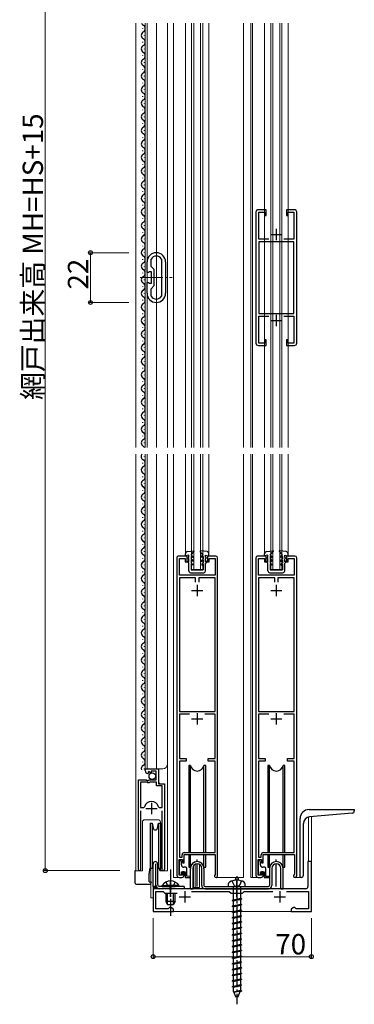
# Model space of a CAD drawing. Extents: x 0 to 1386, y 0 to 2245.
# Drawn here: x 886 to 1034, y 1131 to 1565 of the extents above; entities that cross this region are included whole.
import ezdxf

# ---------------------------------------------------------------- set-up
doc = ezdxf.new("R2010")
doc.units = 0
doc.linetypes.add('YCENTER_1', pattern=[13, 10, -1, 1, -1])
doc.linetypes.add('YHIDDEN_1', pattern=[4, 3, -1])
for name, color, linetype, lineweight in [('YKK_11', 7, 'CONTINUOUS', 30), ('YKK_12', 2, 'CONTINUOUS', 13), ('YKK_13', 4, 'CONTINUOUS', 30), ('YKK_D', 6, 'CONTINUOUS', 13)]:
    doc.layers.add(name, color=color, linetype=linetype, lineweight=lineweight)
doc.styles.get("Standard").update_dxf_attribs({"font": 'txt', "bigfont": 'BIGFONT'})

msp = doc.modelspace()

# ---------------------------------------------------------------- linework, layer by layer
at = {"layer": 'YKK_11', "linetype": 'ByBlock', "lineweight": -2, "ltscale": 0.5}
for p, q in [((990.24, 1480.56), (990.24, 1422.56)), ((994.74, 1481.56), (991.24, 1481.56)), ((991.44, 1468.56), (991.44, 1480.46)), ((991.44, 1480.46), (994.04, 1480.46)), ((994.04, 1480.46), (994.04, 1479.06)), ((994.04, 1479.06), (994.74, 1479.06)), ((994.74, 1479.06), (994.74, 1481.56)), ((1007.24, 1481.56), (1003.74, 1481.56)), ((1003.74, 1481.56), (1003.74, 1479.06)), ((1003.74, 1479.06), (1004.44, 1479.06)), ((1004.44, 1479.06), (1004.44, 1480.46)), ((1004.44, 1480.46), (1007.04, 1480.46)), ((1007.04, 1480.46), (1007.04, 1468.56)), ((1008.24, 1422.56), (1008.24, 1480.56)), ((995.86, 1468.56), (991.44, 1468.56)), ((991.44, 1467.36), (991.44, 1435.76)), ((991.44, 1467.36), (991.44, 1435.76)), ((1007.04, 1467.36), (991.44, 1467.36)), ((1007.04, 1468.56), (1002.63, 1468.56)), ((1007.04, 1435.76), (1007.04, 1467.36)), ((942.04, 1453.76), (942.04, 1458.46)), ((943.84, 1459.6), (943.88, 1459.74)), ((943.84, 1456.46), (943.84, 1459.6)), ((948.41, 1459.74), (948.44, 1459.6)), ((948.44, 1459.6), (948.44, 1443.52)), ((948.44, 1459.6), (948.44, 1443.52)), ((950.24, 1458.46), (950.24, 1444.66)), ((942.64, 1453.76), (942.04, 1453.76)), ((942.84, 1453.91), (942.64, 1453.76)), ((943.03, 1454.06), (942.84, 1453.91)), ((944.04, 1454.06), (943.03, 1454.06)), ((945.24, 1455.06), (943.84, 1456.46)), ((944.04, 1449.06), (944.04, 1454.06)), ((945.24, 1448.06), (945.24, 1455.06)), ((942.04, 1444.66), (942.04, 1449.36)), ((942.04, 1449.36), (942.64, 1449.36)), ((942.64, 1449.36), (942.84, 1449.21)), ((942.84, 1449.21), (943.03, 1449.06)), ((943.03, 1449.06), (944.04, 1449.06)), ((943.84, 1446.66), (945.24, 1448.06)), ((943.84, 1443.52), (943.84, 1446.66)), ((943.88, 1443.38), (943.84, 1443.52)), ((948.44, 1443.52), (948.41, 1443.38)), ((991.44, 1435.76), (1007.04, 1435.76)), ((991.44, 1422.66), (991.44, 1434.56)), ((991.44, 1434.56), (995.86, 1434.56)), ((1002.63, 1434.56), (1007.04, 1434.56)), ((1007.04, 1434.56), (1007.04, 1422.66)), ((994.04, 1422.66), (991.44, 1422.66)), ((994.74, 1424.06), (994.04, 1424.06)), ((994.04, 1424.06), (994.04, 1422.66)), ((994.74, 1421.56), (994.74, 1424.06)), ((1004.44, 1424.06), (1003.74, 1424.06)), ((1003.74, 1424.06), (1003.74, 1421.56)), ((1004.44, 1422.66), (1004.44, 1424.06)), ((1007.04, 1422.66), (1004.44, 1422.66)), ((991.24, 1421.56), (994.74, 1421.56)), ((1003.74, 1421.56), (1007.24, 1421.56)), ((955.24, 1327.76), (955.24, 1187.56)), ((959.74, 1328.56), (956.04, 1328.56)), ((956.34, 1320.06), (956.34, 1327.46)), ((956.34, 1327.46), (958.94, 1327.46)), ((958.94, 1327.46), (958.94, 1326.06)), ((959.74, 1326.06), (959.74, 1328.56)), ((972.44, 1328.56), (968.74, 1328.56)), ((968.74, 1328.56), (968.74, 1326.06)), ((969.54, 1326.06), (969.54, 1327.46)), ((969.54, 1327.46), (972.14, 1327.46)), ((972.14, 1327.46), (972.14, 1320.06)), ((973.24, 1187.26), (973.24, 1327.76)), ((990.24, 1327.76), (990.24, 1187.56)), ((994.74, 1328.56), (991.04, 1328.56)), ((991.34, 1320.06), (991.34, 1327.46)), ((991.34, 1327.46), (993.94, 1327.46)), ((993.94, 1327.46), (993.94, 1326.06)), ((994.74, 1326.06), (994.74, 1328.56)), ((1007.44, 1328.56), (1003.74, 1328.56)), ((1003.74, 1328.56), (1003.74, 1326.06)), ((1004.54, 1326.06), (1004.54, 1327.46)), ((1004.54, 1327.46), (1007.14, 1327.46)), ((1007.14, 1327.46), (1007.14, 1320.06)), ((1008.24, 1187.26), (1008.24, 1327.76)), ((958.94, 1326.06), (959.74, 1326.06)), ((968.74, 1326.06), (969.54, 1326.06)), ((993.94, 1326.06), (994.74, 1326.06)), ((1003.74, 1326.06), (1004.54, 1326.06)), ((972.14, 1320.06), (956.34, 1320.06)), ((963.54, 1318.86), (956.34, 1318.86)), ((956.34, 1318.86), (956.34, 1259.86)), ((963.54, 1317.06), (963.54, 1318.86)), ((963.54, 1317.06), (963.54, 1318.86)), ((972.14, 1318.86), (964.94, 1318.86)), ((964.94, 1318.86), (964.94, 1317.06)), ((972.14, 1259.86), (972.14, 1318.86)), ((1007.14, 1320.06), (991.34, 1320.06)), ((998.54, 1318.86), (991.34, 1318.86)), ((991.34, 1318.86), (991.34, 1259.86)), ((998.54, 1317.06), (998.54, 1318.86)), ((998.54, 1317.06), (998.54, 1318.86)), ((1007.14, 1318.86), (999.94, 1318.86)), ((999.94, 1318.86), (999.94, 1317.06)), ((1007.14, 1259.86), (1007.14, 1318.86)), ((956.34, 1259.86), (972.14, 1259.86)), ((960.86, 1258.66), (956.34, 1258.66)), ((960.86, 1258.66), (956.34, 1258.66)), ((956.34, 1258.66), (956.34, 1239.06)), ((972.14, 1258.66), (967.63, 1258.66)), ((972.14, 1239.06), (972.14, 1258.66)), ((991.34, 1259.86), (1007.14, 1259.86)), ((995.86, 1258.66), (991.34, 1258.66)), ((995.86, 1258.66), (991.34, 1258.66)), ((991.34, 1258.66), (991.34, 1239.06)), ((1007.14, 1258.66), (1002.63, 1258.66)), ((1007.14, 1239.06), (1007.14, 1258.66)), ((956.34, 1239.06), (959.34, 1239.06)), ((959.34, 1237.96), (956.34, 1237.96)), ((956.34, 1237.96), (956.34, 1195.56)), ((959.34, 1239.06), (959.34, 1237.96)), ((969.14, 1237.96), (969.14, 1239.06)), ((969.14, 1239.06), (972.14, 1239.06)), ((972.14, 1237.96), (969.14, 1237.96)), ((972.14, 1197.56), (972.14, 1237.96)), ((991.34, 1239.06), (994.34, 1239.06)), ((994.34, 1237.96), (991.34, 1237.96)), ((991.34, 1237.96), (991.34, 1195.56)), ((994.34, 1239.06), (994.34, 1237.96)), ((1004.14, 1237.96), (1004.14, 1239.06)), ((1004.14, 1239.06), (1007.14, 1239.06)), ((1007.14, 1237.96), (1004.14, 1237.96)), ((1007.14, 1197.56), (1007.14, 1237.96)), ((941.24, 1233.75), (941.24, 1234.56)), ((941.24, 1234.56), (947.14, 1234.56)), ((942.64, 1232.71), (942.43, 1232.46)), ((943.02, 1233.3), (942.55, 1233.03)), ((942.55, 1233.03), (942.64, 1232.71)), ((943.6, 1232.72), (943.02, 1233.3)), ((943.84, 1232.82), (943.6, 1232.72)), ((946.04, 1233.46), (943.84, 1233.46)), ((943.84, 1233.46), (943.84, 1232.82)), ((946.04, 1229.66), (946.04, 1233.46)), ((947.14, 1234.56), (947.14, 1227.96)), ((938.24, 1190.11), (938.24, 1229.66)), ((938.24, 1229.66), (941.88, 1229.66)), ((939.19, 1228.66), (939.19, 1217.46)), ((939.19, 1228.66), (939.19, 1217.46)), ((942.14, 1228.66), (939.19, 1228.66)), ((941.88, 1229.66), (942.42, 1229.2)), ((942.44, 1228.36), (942.14, 1228.66)), ((942.42, 1229.2), (942.74, 1229.36)), ((943.04, 1228.36), (942.44, 1228.36)), ((942.74, 1229.36), (943.04, 1229.66)), ((943.04, 1229.66), (946.04, 1229.66)), ((943.34, 1228.66), (943.04, 1228.36)), ((946.24, 1228.66), (943.34, 1228.66)), ((946.24, 1227.06), (946.24, 1228.66)), ((948.79, 1227.06), (946.24, 1227.06)), ((947.14, 1227.96), (949.74, 1227.96)), ((948.79, 1217.46), (948.79, 1227.06)), ((949.74, 1227.96), (949.74, 1190.11)), ((939.19, 1217.46), (940.43, 1217.46)), ((939.19, 1215.96), (939.19, 1190.59)), ((940.43, 1217.46), (940.91, 1217.82)), ((947.08, 1217.82), (947.56, 1217.46)), ((947.56, 1217.46), (948.79, 1217.46)), ((948.79, 1190.59), (948.79, 1215.96)), ((957.54, 1195.56), (957.54, 1196.56)), ((958.44, 1193.06), (958.44, 1196.66)), ((958.44, 1196.66), (972.24, 1196.66)), ((958.54, 1197.56), (972.14, 1197.56)), ((972.24, 1196.66), (972.24, 1188.06)), ((992.54, 1195.56), (992.54, 1196.56)), ((993.44, 1193.06), (993.44, 1196.66)), ((993.44, 1196.66), (1007.24, 1196.66)), ((993.54, 1197.56), (1007.14, 1197.56)), ((1007.24, 1196.66), (1007.24, 1188.06)), ((956.24, 1187.56), (956.24, 1194.56)), ((956.24, 1194.56), (957.74, 1194.56)), ((956.34, 1195.56), (957.54, 1195.56)), ((957.74, 1194.56), (957.74, 1193.06)), ((957.74, 1193.06), (958.44, 1193.06)), ((991.24, 1187.56), (991.24, 1194.56)), ((991.24, 1194.56), (992.74, 1194.56)), ((991.34, 1195.56), (992.54, 1195.56)), ((992.74, 1194.56), (992.74, 1193.06)), ((992.74, 1193.06), (993.44, 1193.06)), ((1014.74, 1193.56), (1013.24, 1193.56)), ((1013.24, 1193.56), (1013.24, 1182.56)), ((1014.74, 1171.56), (1014.74, 1193.56)), ((939.19, 1190.59), (939.25, 1190.42)), ((948.74, 1190.42), (948.79, 1190.59)), ((957.74, 1187.56), (956.24, 1187.56)), ((958.44, 1189.06), (957.74, 1189.06)), ((957.74, 1189.06), (957.74, 1187.56)), ((958.44, 1187.56), (958.44, 1189.06)), ((972.24, 1188.06), (972.12, 1187.82)), ((992.74, 1187.56), (991.24, 1187.56)), ((993.44, 1189.06), (992.74, 1189.06)), ((992.74, 1189.06), (992.74, 1187.56)), ((993.44, 1187.56), (993.44, 1189.06)), ((1007.24, 1188.06), (1007.12, 1187.82)), ((956.24, 1186.56), (957.44, 1186.56)), ((991.24, 1186.56), (992.44, 1186.56)), ((951.98, 1181.56), (944.74, 1181.56)), ((944.74, 1181.56), (944.74, 1171.56)), ((945.94, 1172.76), (945.94, 1180.36)), ((945.94, 1180.36), (949.14, 1180.36)), ((949.14, 1180.36), (949.94, 1179.56)), ((949.94, 1179.56), (955.38, 1179.56)), ((952.17, 1181.44), (951.98, 1181.56)), ((952.72, 1181.44), (952.17, 1181.44)), ((952.9, 1181.56), (952.72, 1181.44)), ((981.28, 1181.56), (952.9, 1181.56)), ((961.79, 1180.36), (978.44, 1180.36)), ((978.44, 1180.36), (979.24, 1179.56)), ((979.24, 1179.56), (984.24, 1179.56)), ((981.47, 1181.44), (981.28, 1181.56)), ((982.02, 1181.44), (981.47, 1181.44)), ((982.2, 1181.56), (982.02, 1181.44)), ((1012.24, 1181.56), (982.2, 1181.56)), ((984.24, 1179.56), (985.04, 1180.36)), ((985.04, 1180.36), (997.7, 1180.36)), ((1003.79, 1180.36), (1013.54, 1180.36)), ((1013.54, 1180.36), (1013.54, 1172.76)), ((944.74, 1171.56), (953.74, 1171.56)), ((951.46, 1172.76), (945.94, 1172.76)), ((951.75, 1172.99), (951.46, 1172.76)), ((952.04, 1173.21), (951.75, 1172.99)), ((952.62, 1173.21), (952.04, 1173.21)), ((953.74, 1172.56), (952.62, 1173.21)), ((953.74, 1171.56), (953.74, 1172.56)), ((1006.87, 1173.21), (1005.74, 1172.56)), ((1005.74, 1172.56), (1005.74, 1171.56)), ((1005.74, 1171.56), (1014.74, 1171.56)), ((1007.44, 1173.21), (1006.87, 1173.21)), ((1007.73, 1172.99), (1007.44, 1173.21)), ((1008.02, 1172.76), (1007.73, 1172.99)), ((1013.54, 1172.76), (1008.02, 1172.76))]:
    msp.add_line(p, q, dxfattribs=at)
at = {"layer": 'YKK_11', "ltscale": 0.5}
for p, q in [((996.74, 1470.56), (1001.74, 1470.56)), ((999.24, 1473.06), (999.24, 1468.06)), ((996.74, 1432.56), (1001.74, 1432.56)), ((999.24, 1435.06), (999.24, 1430.06)), ((964.24, 1315.86), (964.24, 1310.86)), ((999.24, 1315.86), (999.24, 1310.86)), ((961.74, 1313.36), (966.74, 1313.36)), ((996.74, 1313.36), (1001.74, 1313.36)), ((964.24, 1259.16), (964.24, 1254.16)), ((999.24, 1259.16), (999.24, 1254.16)), ((961.74, 1256.66), (966.74, 1256.66)), ((996.74, 1256.66), (1001.74, 1256.66)), ((943.99, 1219.46), (943.99, 1214.46)), ((941.49, 1216.96), (946.49, 1216.96)), ((958.74, 1180.56), (958.74, 1175.56)), ((1000.74, 1180.56), (1000.74, 1175.56)), ((956.24, 1178.06), (961.24, 1178.06)), ((998.24, 1178.06), (1003.24, 1178.06))]:
    msp.add_line(p, q, dxfattribs=at)
at = {"layer": 'YKK_11', "linetype": 'ByBlock', "lineweight": -2, "ltscale": 0.5}
for centre, radius, start, end in [((991.24, 1480.56), 1, 90, 180), ((1007.24, 1480.56), 1, 0, 90), ((946.14, 1458.46), 4.1, 360, 180), ((946.14, 1458.46), 2.6, 29.5915, 150.4077), ((946.14, 1444.66), 4.1, 180, 0), ((946.14, 1444.66), 2.6, 209.5923, 330.4085), ((991.24, 1422.56), 1, 180, 270), ((1007.24, 1422.56), 1, 270, 360), ((956.04, 1327.76), 0.8, 90.0004, 180.0015), ((972.44, 1327.76), 0.8, 359.9999, 89.9999), ((991.04, 1327.76), 0.8, 90.0004, 180.0015), ((1007.44, 1327.76), 0.8, 359.9999, 89.9999), ((942.54, 1233.75), 1.3, 180, 264.7841), ((943.99, 1216.96), 3.2, 90, 164.3194), ((943.99, 1216.96), 3.2, 15.6806, 90), ((958.54, 1196.56), 1, 90, 180), ((993.54, 1196.56), 1, 90, 180), ((938.79, 1190.11), 0.55, 180, 34.5604), ((949.19, 1190.11), 0.55, 145.4393, 359.9999), ((956.24, 1187.56), 1, 180, 270), ((957.44, 1187.56), 1, 270, 359.9991), ((972.54, 1187.26), 0.7, 126.8723, 0), ((991.24, 1187.56), 1, 180, 270), ((992.44, 1187.56), 1, 270, 359.9991), ((1007.54, 1187.26), 0.7, 126.8723, 0), ((1012.24, 1182.56), 1, 270, 360)]:
    msp.add_arc(centre, radius, start, end, dxfattribs=at)
at = {"layer": 'YKK_12'}
for p, q in [((937.04, 1563.99), (937.04, 1376.56)), ((941.24, 1563.99), (941.24, 1376.56)), ((942.04, 1563.99), (942.04, 1376.56)), ((946.24, 1563.99), (946.24, 1376.56)), ((951.04, 1563.99), (951.04, 1376.56)), ((953.74, 1563.99), (953.74, 1376.56)), ((959.04, 1563.99), (959.04, 1376.56)), ((961.74, 1563.99), (961.74, 1376.56)), ((962.74, 1563.99), (962.74, 1376.56)), ((965.74, 1563.99), (965.74, 1376.56)), ((966.74, 1563.99), (966.74, 1376.56)), ((969.44, 1563.99), (969.44, 1376.56)), ((984.74, 1563.99), (984.74, 1376.56)), ((987.94, 1563.99), (987.94, 1376.56)), ((988.74, 1563.99), (988.74, 1376.56)), ((994.05, 1376.56), (994.06, 1563.99)), ((996.74, 1563.99), (996.74, 1376.56)), ((997.74, 1563.99), (997.74, 1376.56)), ((1000.74, 1563.99), (1000.74, 1376.56)), ((1001.74, 1563.99), (1001.74, 1376.56)), ((1004.44, 1563.99), (1004.44, 1376.56)), ((937.04, 1373.56), (937.04, 1189.55)), ((941.24, 1373.56), (941.24, 1234.56)), ((942.04, 1373.56), (942.04, 1234.56)), ((946.24, 1373.56), (946.24, 1234.56)), ((951.04, 1373.56), (951.04, 1189.55)), ((953.74, 1373.56), (953.74, 1186.56)), ((959.04, 1373.56), (959.04, 1328.56)), ((961.74, 1373.56), (961.74, 1322.56)), ((962.74, 1373.56), (962.74, 1322.56)), ((965.74, 1373.56), (965.74, 1322.56)), ((966.74, 1373.56), (966.74, 1322.56)), ((969.44, 1373.56), (969.44, 1328.56)), ((984.74, 1373.56), (984.74, 1186.56)), ((987.94, 1373.56), (987.94, 1186.56)), ((988.74, 1373.56), (988.74, 1186.56)), ((994.05, 1328.56), (994.05, 1373.56)), ((996.74, 1373.56), (996.74, 1322.56)), ((997.74, 1373.56), (997.74, 1322.56)), ((1000.74, 1373.56), (1000.74, 1322.56)), ((1001.74, 1373.56), (1001.74, 1322.56)), ((1004.44, 1373.56), (1004.44, 1328.56)), ((961.74, 1322.56), (966.74, 1322.56)), ((996.74, 1322.56), (1001.74, 1322.56)), ((951.04, 1236.56), (951.04, 1305.06)), ((941.24, 1234.56), (949.04, 1234.56)), ((947.24, 1228.46), (947.24, 1234.56)), ((947.74, 1227.96), (947.24, 1228.46)), ((938.24, 1189.55), (938.24, 1219.16)), ((949.74, 1189.55), (949.74, 1217.34)), ((1029.74, 1216.56), (1013.74, 1216.56)), ((940.04, 1189.55), (940.04, 1211.05)), ((941.04, 1212.05), (946.94, 1212.05)), ((947.94, 1211.05), (947.94, 1189.55)), ((1009.74, 1212.56), (1009.74, 1186.56)), ((1013.44, 1213.24), (1013.44, 1193.56)), ((1014.74, 1171.56), (1014.74, 1213.4)), ((1014.74, 1213.4), (1014.74, 1171.56)), ((944.74, 1192.64), (944.74, 1171.56)), ((963.34, 1192.35), (963.34, 1182.06)), ((965.24, 1192.29), (965.24, 1182.06)), ((1014.74, 1193.56), (1013.44, 1193.56)), ((937.04, 1189.55), (940.04, 1189.55)), ((943.74, 1190.56), (943.74, 1177.56)), ((947.94, 1189.55), (951.04, 1189.55)), ((962.54, 1191.61), (962.54, 1182.06)), ((956.24, 1186.56), (953.74, 1186.56)), ((984.74, 1186.56), (972.44, 1186.56)), ((981.24, 1185.34), (981.24, 1186.56)), ((982.44, 1185.32), (982.44, 1186.56)), ((991.24, 1186.56), (987.94, 1186.56)), ((1009.74, 1186.56), (1007.44, 1186.56)), ((944.74, 1182.56), (944.74, 1171.56)), ((946.14, 1182.06), (944.74, 1182.06)), ((946.14, 1182.36), (946.14, 1182.06)), ((962.54, 1182.06), (965.24, 1182.06)), ((943.74, 1177.56), (944.74, 1177.56)), ((1014.74, 1171.56), (944.74, 1171.56)), ((944.74, 1171.56), (1014.74, 1171.56))]:
    msp.add_line(p, q, dxfattribs=at)
at = {"layer": 'YKK_12', "linetype": 'YCENTER_1'}
msp.add_line((939.04, 1451.56), (953.24, 1451.56), dxfattribs=at)
at = {"layer": 'YKK_12'}
for centre, radius, start, end in [((949.04, 1236.56), 2, 270, 0), ((1013.74, 1212.56), 4, 90, 180.0002), ((941.04, 1211.05), 1, 90, 180), ((946.94, 1211.05), 1, 0, 90)]:
    msp.add_arc(centre, radius, start, end, dxfattribs=at)
at = {"layer": 'YKK_13'}
for p, q in [((939.98, 1561.66), (939.98, 1561.46)), ((940.74, 1558.66), (940.74, 1558.46)), ((939.98, 1555.66), (939.98, 1555.46)), ((939.98, 1549.66), (939.98, 1549.46)), ((940.74, 1552.66), (940.74, 1552.46)), ((940.74, 1546.66), (940.74, 1546.46)), ((939.98, 1543.66), (939.98, 1543.46)), ((940.74, 1540.66), (940.74, 1540.46)), ((939.98, 1537.66), (939.98, 1537.46)), ((939.98, 1531.66), (939.98, 1531.46)), ((940.74, 1534.66), (940.74, 1534.46)), ((940.74, 1528.66), (940.74, 1528.46)), ((939.98, 1525.66), (939.98, 1525.46)), ((940.74, 1522.66), (940.74, 1522.46)), ((939.98, 1519.66), (939.98, 1519.46)), ((940.74, 1516.66), (940.74, 1516.46)), ((939.98, 1513.66), (939.98, 1513.46)), ((940.74, 1510.66), (940.74, 1510.46)), ((939.98, 1507.66), (939.98, 1507.46)), ((939.98, 1501.66), (939.98, 1501.46)), ((940.74, 1504.66), (940.74, 1504.46)), ((940.74, 1498.66), (940.74, 1498.46)), ((939.98, 1495.66), (939.98, 1495.46)), ((940.74, 1492.66), (940.74, 1492.46)), ((939.98, 1489.66), (939.98, 1489.46)), ((939.98, 1483.66), (939.98, 1483.46)), ((940.74, 1486.66), (940.74, 1486.46)), ((940.74, 1480.66), (940.74, 1480.46)), ((939.98, 1477.66), (939.98, 1477.46)), ((940.74, 1474.66), (940.74, 1474.46)), ((939.98, 1471.66), (939.98, 1471.46)), ((940.74, 1468.66), (940.74, 1468.46)), ((939.98, 1465.66), (939.98, 1465.46)), ((940.74, 1462.66), (940.74, 1462.46)), ((939.98, 1459.66), (939.98, 1459.46)), ((939.98, 1453.66), (939.98, 1453.46)), ((940.74, 1456.66), (940.74, 1456.46)), ((940.74, 1450.66), (940.74, 1450.46)), ((939.98, 1447.66), (939.98, 1447.46)), ((940.74, 1444.66), (940.74, 1444.46)), ((939.98, 1441.66), (939.98, 1441.46)), ((939.98, 1435.66), (939.98, 1435.46)), ((940.74, 1438.66), (940.74, 1438.46)), ((940.74, 1432.66), (940.74, 1432.46)), ((939.98, 1429.66), (939.98, 1429.46)), ((939.98, 1423.66), (939.98, 1423.46)), ((940.74, 1426.66), (940.74, 1426.46)), ((940.74, 1420.66), (940.74, 1420.46)), ((939.98, 1417.66), (939.98, 1417.46)), ((940.74, 1414.66), (940.74, 1414.46)), ((939.98, 1411.66), (939.98, 1411.46)), ((939.98, 1405.66), (939.98, 1405.46)), ((940.74, 1408.66), (940.74, 1408.46)), ((940.74, 1402.66), (940.74, 1402.46)), ((939.98, 1399.66), (939.98, 1399.46)), ((940.74, 1396.66), (940.74, 1396.46)), ((939.98, 1393.66), (939.98, 1393.46)), ((939.98, 1387.66), (939.98, 1387.46)), ((940.74, 1390.66), (940.74, 1390.46)), ((940.74, 1384.66), (940.74, 1384.46)), ((939.98, 1381.66), (939.98, 1381.46)), ((940.74, 1378.66), (940.74, 1378.46)), ((940.74, 1372.66), (940.74, 1372.46)), ((939.98, 1369.66), (939.98, 1369.46)), ((940.74, 1366.66), (940.74, 1366.46)), ((939.98, 1363.66), (939.98, 1363.46)), ((939.98, 1357.66), (939.98, 1357.46)), ((940.74, 1360.66), (940.74, 1360.46)), ((940.74, 1354.66), (940.74, 1354.46)), ((939.98, 1351.66), (939.98, 1351.46)), ((940.74, 1348.66), (940.74, 1348.46)), ((939.98, 1345.66), (939.98, 1345.46)), ((940.74, 1342.66), (940.74, 1342.46)), ((939.98, 1339.66), (939.98, 1339.46)), ((940.74, 1336.66), (940.74, 1336.46)), ((939.98, 1333.66), (939.98, 1333.46)), ((939.98, 1327.66), (939.98, 1327.46)), ((940.74, 1330.66), (940.74, 1330.46)), ((959.04, 1328.58), (959.05, 1329.5)), ((960.54, 1328.88), (959.04, 1328.58)), ((959.92, 1330.49), (962.78, 1330.87)), ((960.54, 1327.88), (960.24, 1327.88)), ((960.24, 1327.88), (960.24, 1327.68)), ((960.54, 1327.38), (960.24, 1327.68)), ((960.54, 1327.88), (960.54, 1328.88)), ((960.54, 1325.95), (960.54, 1327.38)), ((961.54, 1328.87), (962.92, 1330.63)), ((961.54, 1328.87), (962.44, 1328.35)), ((961.54, 1328.41), (961.54, 1327.17)), ((961.54, 1328.41), (962.44, 1327.89)), ((962.44, 1326.65), (961.54, 1327.17)), ((962.44, 1326.19), (961.54, 1326.71)), ((961.54, 1326.71), (961.54, 1325.37)), ((962.44, 1328.35), (962.44, 1327.89)), ((966.94, 1328.86), (965.58, 1330.62)), ((968.58, 1330.48), (965.71, 1330.86)), ((966.94, 1328.86), (966.04, 1328.34)), ((966.94, 1328.4), (966.04, 1327.88)), ((966.04, 1328.34), (966.04, 1327.88)), ((966.04, 1326.64), (966.94, 1327.16)), ((966.04, 1326.18), (966.94, 1326.7)), ((966.94, 1328.4), (966.94, 1327.16)), ((966.94, 1326.7), (966.94, 1325.36)), ((967.94, 1328.86), (969.44, 1328.56)), ((967.94, 1327.86), (967.94, 1328.86)), ((967.94, 1327.86), (968.24, 1327.86)), ((967.94, 1327.36), (968.24, 1327.66)), ((967.94, 1325.94), (967.94, 1327.36)), ((968.24, 1327.86), (968.24, 1327.66)), ((969.44, 1328.56), (969.45, 1329.48)), ((994.04, 1328.58), (994.05, 1329.51)), ((995.54, 1328.88), (994.04, 1328.58)), ((994.92, 1330.5), (997.78, 1330.87)), ((995.54, 1327.88), (995.24, 1327.88)), ((995.24, 1327.88), (995.24, 1327.68)), ((995.54, 1327.38), (995.24, 1327.68)), ((995.54, 1327.88), (995.54, 1328.88)), ((995.54, 1325.96), (995.54, 1327.38)), ((996.54, 1328.88), (997.92, 1330.63)), ((996.54, 1328.88), (997.44, 1328.36)), ((996.54, 1328.42), (996.54, 1327.18)), ((996.54, 1328.42), (997.44, 1327.89)), ((997.44, 1326.66), (996.54, 1327.18)), ((997.44, 1326.19), (996.54, 1326.72)), ((996.54, 1326.72), (996.54, 1325.38)), ((997.44, 1328.36), (997.44, 1327.89)), ((1001.94, 1328.87), (1000.58, 1330.63)), ((1003.58, 1330.48), (1000.71, 1330.87)), ((1001.94, 1328.87), (1001.04, 1328.35)), ((1001.94, 1328.4), (1001.04, 1327.89)), ((1001.04, 1328.35), (1001.04, 1327.89)), ((1001.04, 1326.65), (1001.94, 1327.17)), ((1001.04, 1326.19), (1001.94, 1326.7)), ((1001.94, 1328.4), (1001.94, 1327.17)), ((1001.94, 1326.7), (1001.94, 1325.37)), ((1002.94, 1328.86), (1004.44, 1328.56)), ((1002.94, 1327.86), (1002.94, 1328.86)), ((1002.94, 1327.86), (1003.24, 1327.86)), ((1002.94, 1327.36), (1003.24, 1327.66)), ((1002.94, 1325.94), (1002.94, 1327.36)), ((1003.24, 1327.86), (1003.24, 1327.66)), ((1004.44, 1328.56), (1004.45, 1329.49)), ((940.74, 1324.66), (940.74, 1324.46)), ((960.04, 1326.24), (960.54, 1325.95)), ((960.04, 1325.88), (960.04, 1326.24)), ((960.54, 1325.38), (960.04, 1325.88)), ((960.53, 1321.97), (960.54, 1325.38)), ((961.54, 1324.91), (961.53, 1322.47)), ((961.53, 1322.47), (966.93, 1322.46)), ((961.54, 1325.37), (962.24, 1324.97)), ((962.24, 1324.51), (961.54, 1324.91)), ((962.24, 1324.97), (962.24, 1324.51)), ((962.44, 1326.65), (962.44, 1326.19)), ((966.04, 1326.64), (966.04, 1326.18)), ((966.24, 1324.96), (966.23, 1324.5)), ((966.23, 1324.5), (966.94, 1324.9)), ((966.94, 1325.36), (966.24, 1324.96)), ((966.94, 1324.9), (966.93, 1322.46)), ((967.93, 1321.96), (967.94, 1325.36)), ((968.44, 1326.23), (967.94, 1325.94)), ((967.94, 1325.36), (968.44, 1325.86)), ((968.44, 1325.86), (968.44, 1326.23)), ((995.04, 1326.25), (995.54, 1325.96)), ((995.04, 1325.88), (995.04, 1326.25)), ((995.54, 1325.38), (995.04, 1325.88)), ((995.53, 1321.97), (995.54, 1325.38)), ((996.54, 1324.92), (996.53, 1322.47)), ((996.53, 1322.47), (1001.93, 1322.46)), ((996.54, 1325.38), (997.24, 1324.97)), ((997.24, 1324.51), (996.54, 1324.92)), ((997.24, 1324.97), (997.24, 1324.51)), ((997.44, 1326.66), (997.44, 1326.19)), ((1001.04, 1326.65), (1001.04, 1326.19)), ((1001.24, 1324.96), (1001.23, 1324.5)), ((1001.23, 1324.5), (1001.94, 1324.9)), ((1001.94, 1325.37), (1001.24, 1324.96)), ((1001.94, 1324.9), (1001.93, 1322.46)), ((1002.93, 1321.96), (1002.94, 1325.36)), ((1003.44, 1326.23), (1002.94, 1325.94)), ((1002.94, 1325.36), (1003.44, 1325.86)), ((1003.44, 1325.86), (1003.44, 1326.23)), ((939.98, 1321.66), (939.98, 1321.46)), ((940.74, 1318.66), (940.74, 1318.46)), ((961.33, 1321.17), (967.13, 1321.16)), ((996.33, 1321.17), (1002.13, 1321.16)), ((939.98, 1315.66), (939.98, 1315.46)), ((939.98, 1309.66), (939.98, 1309.46)), ((940.74, 1312.66), (940.74, 1312.46)), ((940.74, 1306.66), (940.74, 1306.46)), ((939.98, 1303.66), (939.98, 1303.46)), ((940.74, 1300.66), (940.74, 1300.46)), ((939.98, 1297.66), (939.98, 1297.46)), ((940.74, 1294.66), (940.74, 1294.46)), ((939.98, 1291.66), (939.98, 1291.46)), ((940.74, 1288.66), (940.74, 1288.46)), ((939.98, 1285.66), (939.98, 1285.46)), ((939.98, 1279.66), (939.98, 1279.46)), ((940.74, 1282.66), (940.74, 1282.46)), ((940.74, 1276.66), (940.74, 1276.46)), ((939.98, 1273.66), (939.98, 1273.46)), ((940.74, 1270.66), (940.74, 1270.46)), ((939.98, 1267.66), (939.98, 1267.46)), ((939.98, 1261.66), (939.98, 1261.46)), ((940.74, 1264.66), (940.74, 1264.46)), ((940.74, 1258.66), (940.74, 1258.46)), ((939.98, 1255.66), (939.98, 1255.46)), ((939.98, 1249.66), (939.98, 1249.46)), ((940.74, 1252.66), (940.74, 1252.46)), ((940.74, 1246.66), (940.74, 1246.46)), ((939.98, 1243.66), (939.98, 1243.46)), ((940.74, 1240.66), (940.74, 1240.46)), ((939.98, 1237.66), (939.98, 1237.46)), ((960.49, 1236.06), (960.49, 1197.56)), ((961.28, 1236.06), (960.49, 1236.06)), ((961.28, 1197.56), (961.28, 1236.06)), ((967.99, 1236.06), (967.2, 1236.06)), ((967.2, 1197.56), (967.2, 1236.06)), ((967.99, 1197.56), (967.99, 1236.06)), ((995.49, 1236.06), (995.49, 1197.56)), ((996.28, 1236.06), (995.49, 1236.06)), ((996.28, 1197.56), (996.28, 1236.06)), ((1002.99, 1236.06), (1002.2, 1236.06)), ((1002.2, 1197.56), (1002.2, 1236.06)), ((1002.99, 1197.56), (1002.99, 1236.06)), ((940.74, 1234.66), (940.74, 1234.46)), ((1013.74, 1216.56), (1033.74, 1216.56)), ((1032.83, 1214.98), (1013.98, 1213.33)), ((1033.74, 1216.56), (1033.74, 1215.98)), ((943.44, 1210.56), (944.38, 1210.56)), ((943.44, 1210.56), (943.44, 1200.56)), ((944.38, 1210.56), (944.76, 1208.38)), ((944.38, 1210.56), (944.38, 1200.56)), ((946.73, 1208.38), (947.11, 1210.56)), ((947.11, 1210.56), (948.04, 1210.56)), ((947.11, 1210.56), (947.11, 1200.56)), ((948.04, 1210.56), (948.04, 1200.56)), ((1009.74, 1186.56), (1009.74, 1212.56)), ((1011.24, 1187.56), (1011.24, 1210.34)), ((943.44, 1200.56), (943.44, 1190.56)), ((944.38, 1200.56), (944.38, 1190.56)), ((947.11, 1200.56), (947.11, 1190.56)), ((948.04, 1200.56), (948.04, 1190.56)), ((960.49, 1196.56), (960.49, 1191.06)), ((961.28, 1191.06), (961.28, 1196.56)), ((967.2, 1191.06), (967.2, 1196.56)), ((967.99, 1191.06), (967.99, 1196.56)), ((995.49, 1196.56), (995.49, 1191.06)), ((996.28, 1191.06), (996.28, 1196.56)), ((1002.2, 1191.06), (1002.2, 1196.56)), ((1002.99, 1191.06), (1002.99, 1196.56)), ((944.76, 1192.73), (944.38, 1190.56)), ((944.74, 1182.56), (944.74, 1192.56)), ((945.74, 1192.56), (945.74, 1182.56)), ((947.11, 1190.56), (946.73, 1192.73)), ((946.74, 1192.56), (946.74, 1183.56)), ((956.27, 1193.48), (956.27, 1188.18)), ((957.27, 1192.08), (957.27, 1193.48)), ((991.22, 1193.44), (991.22, 1188.14)), ((992.22, 1192.04), (992.22, 1193.44)), ((936.84, 1184.06), (936.84, 1189.56)), ((936.84, 1189.56), (937.04, 1189.56)), ((942.99, 1184.56), (942.99, 1188.07)), ((943, 1188.16), (943.44, 1190.67)), ((944.38, 1190.56), (943.44, 1190.56)), ((944.38, 1190.56), (943.61, 1190.56)), ((948.04, 1190.56), (947.11, 1190.56)), ((947.3, 1190.56), (947.51, 1190.36)), ((947.3, 1190.56), (947.3, 1190.56)), ((947.52, 1190.04), (947.5, 1190.56)), ((949.19, 1189.56), (948.02, 1189.56)), ((957.27, 1188.18), (957.27, 1189.08)), ((957.27, 1189.08), (958.87, 1189.08)), ((959.17, 1191.08), (958.27, 1191.08)), ((958.87, 1189.08), (958.87, 1186.58)), ((959.67, 1187.08), (959.67, 1190.58)), ((960.49, 1191.06), (961.28, 1191.06)), ((961.24, 1181.56), (961.24, 1190.56)), ((962.24, 1190.56), (962.24, 1181.56)), ((966.24, 1183.06), (966.24, 1190.56)), ((967.2, 1191.06), (967.99, 1191.06)), ((967.24, 1190.56), (967.24, 1183.06)), ((992.22, 1188.14), (992.22, 1189.04)), ((992.22, 1189.04), (993.82, 1189.04)), ((994.12, 1191.04), (993.22, 1191.04)), ((993.82, 1189.04), (993.82, 1186.54)), ((994.62, 1187.04), (994.62, 1190.54)), ((995.49, 1191.06), (996.28, 1191.06)), ((996.24, 1190.56), (996.24, 1183.06)), ((997.24, 1190.56), (997.24, 1183.06)), ((1001.24, 1181.56), (1001.24, 1190.56)), ((1002.2, 1191.06), (1002.99, 1191.06)), ((1002.24, 1181.56), (1002.24, 1190.56)), ((937.34, 1183.56), (942.99, 1183.56)), ((942.99, 1184.56), (943.99, 1184.56)), ((958.87, 1186.58), (960.97, 1186.53)), ((960.97, 1187.03), (959.67, 1187.08)), ((977.99, 1183.59), (977.99, 1182.56)), ((985.49, 1182.56), (985.49, 1183.59)), ((993.82, 1186.54), (995.92, 1186.5)), ((995.92, 1187), (994.62, 1187.04)), ((1010.24, 1186.56), (1009.74, 1186.56)), ((945.74, 1182.56), (944.74, 1182.56)), ((958.44, 1182.56), (947.74, 1182.56)), ((958.44, 1181.56), (947.74, 1181.56)), ((948.69, 1183.07), (954.44, 1183.07)), ((948.69, 1182.56), (948.69, 1183.07)), ((948.69, 1182.56), (954.44, 1182.56)), ((956.19, 1183.07), (950.44, 1183.07)), ((956.19, 1182.56), (950.44, 1182.56)), ((950.44, 1179.56), (950.44, 1175.96)), ((951.1, 1174.65), (951.1, 1179.56)), ((953.79, 1174.65), (953.79, 1179.56)), ((954.44, 1175.96), (954.44, 1179.56)), ((956.19, 1182.56), (956.19, 1183.07)), ((958.44, 1182.56), (958.44, 1181.56)), ((961.24, 1181.56), (962.24, 1181.56)), ((967.74, 1182.56), (995.74, 1182.56)), ((967.74, 1181.56), (995.74, 1181.56)), ((977.99, 1182.56), (985.49, 1182.56)), ((980.14, 1179.56), (980.14, 1176.49)), ((983.34, 1179.56), (983.34, 1177.21)), ((1001.24, 1181.56), (1002.24, 1181.56)), ((954.44, 1175.96), (950.44, 1175.96)), ((950.44, 1175.96), (951.14, 1174.56)), ((951.14, 1174.56), (953.74, 1174.56)), ((954.44, 1175.96), (953.74, 1174.56)), ((983.34, 1177.21), (979.64, 1176.38)), ((983.84, 1177.12), (979.64, 1176.38)), ((983.84, 1177.02), (979.64, 1176.28)), ((979.64, 1176.38), (979.64, 1176.28)), ((980.14, 1176.19), (979.64, 1176.28)), ((983.34, 1174.67), (979.64, 1173.84)), ((983.84, 1174.58), (979.64, 1173.84)), ((983.84, 1174.48), (979.64, 1173.74)), ((980.14, 1176.19), (983.84, 1177.02)), ((980.14, 1176.19), (980.14, 1173.95)), ((980.14, 1173.65), (983.84, 1174.48)), ((983.34, 1177.21), (983.84, 1177.12)), ((983.34, 1176.91), (983.34, 1174.67)), ((983.34, 1174.67), (983.84, 1174.58)), ((983.84, 1177.12), (983.84, 1177.02)), ((983.84, 1174.58), (983.84, 1174.48)), ((979.64, 1173.84), (979.64, 1173.74)), ((980.14, 1173.65), (979.64, 1173.74)), ((980.14, 1173.65), (980.14, 1171.56)), ((983.34, 1172.13), (980.8, 1171.56)), ((983.84, 1172.04), (981.12, 1171.56)), ((983.84, 1171.94), (981.69, 1171.56)), ((982.15, 1171.56), (983.84, 1171.94)), ((983.34, 1174.37), (983.34, 1172.13)), ((983.34, 1172.13), (983.84, 1172.04)), ((983.34, 1171.83), (983.34, 1171.56)), ((983.84, 1172.04), (983.84, 1171.94))]:
    msp.add_line(p, q, dxfattribs=at)
at = {"layer": 'YKK_13', "linetype": 'YCENTER_1'}
for p, q in [((964.24, 1182.56), (964.24, 1194.56)), ((999.24, 1182.56), (999.24, 1194.56)), ((952.44, 1190.06), (952.44, 1169.56)), ((952.44, 1177.95), (952.44, 1184.92)), ((981.74, 1187.07), (981.74, 1130.52)), ((981.74, 1177.95), (981.74, 1184.92))]:
    msp.add_line(p, q, dxfattribs=at)
at = {"layer": 'YKK_13', "linetype": 'YHIDDEN_1'}
for p, q in [((950.39, 1184.57), (951.3, 1182.71)), ((954.49, 1184.57), (953.59, 1182.71)), ((979.6, 1184.99), (980.59, 1182.96)), ((983.88, 1184.99), (982.89, 1182.96)), ((951.3, 1182.71), (952.44, 1182.11)), ((953.59, 1182.71), (952.44, 1182.11)), ((980.14, 1182.56), (980.14, 1179.56)), ((980.59, 1182.96), (981.74, 1182.35)), ((982.89, 1182.96), (981.74, 1182.35)), ((983.34, 1182.56), (983.34, 1179.56)), ((981.12, 1171.56), (979.64, 1171.3)), ((981.69, 1171.56), (979.64, 1171.2)), ((980.8, 1171.56), (979.64, 1171.3)), ((979.64, 1171.3), (979.64, 1171.2)), ((980.14, 1171.11), (979.64, 1171.2)), ((980.14, 1171.56), (980.14, 1171.41)), ((980.14, 1171.11), (982.15, 1171.56)), ((980.14, 1171.11), (980.14, 1168.87)), ((983.34, 1171.56), (983.34, 1169.59)), ((983.34, 1169.59), (979.64, 1168.76)), ((983.84, 1169.5), (979.64, 1168.76)), ((983.84, 1169.4), (979.64, 1168.66)), ((979.64, 1168.76), (979.64, 1168.66)), ((980.14, 1168.57), (979.64, 1168.66)), ((983.34, 1167.05), (979.64, 1166.22)), ((983.84, 1166.96), (979.64, 1166.22)), ((983.84, 1166.86), (979.64, 1166.12)), ((979.64, 1166.22), (979.64, 1166.12)), ((980.14, 1166.03), (979.64, 1166.12)), ((980.14, 1168.57), (983.84, 1169.4)), ((980.14, 1168.57), (980.14, 1166.33)), ((980.14, 1166.03), (983.84, 1166.86)), ((980.14, 1166.03), (980.14, 1163.79)), ((983.34, 1169.59), (983.84, 1169.5)), ((983.34, 1169.29), (983.34, 1167.05)), ((983.34, 1167.05), (983.84, 1166.96)), ((983.34, 1166.75), (983.34, 1164.51)), ((983.84, 1169.5), (983.84, 1169.4)), ((983.84, 1166.96), (983.84, 1166.86)), ((983.34, 1164.51), (979.64, 1163.68)), ((983.84, 1164.42), (979.64, 1163.68)), ((983.84, 1164.32), (979.64, 1163.58)), ((979.64, 1163.68), (979.64, 1163.58)), ((980.14, 1163.49), (979.64, 1163.58)), ((983.34, 1161.97), (979.64, 1161.14)), ((983.84, 1161.88), (979.64, 1161.14)), ((983.84, 1161.78), (979.64, 1161.04)), ((980.14, 1163.49), (983.84, 1164.32)), ((980.14, 1163.49), (980.14, 1161.25)), ((980.14, 1160.95), (983.84, 1161.78)), ((983.34, 1164.51), (983.84, 1164.42)), ((983.34, 1164.21), (983.34, 1161.97)), ((983.34, 1161.97), (983.84, 1161.88)), ((983.34, 1161.67), (983.34, 1159.43)), ((983.84, 1164.42), (983.84, 1164.32)), ((983.84, 1161.88), (983.84, 1161.78)), ((979.64, 1161.14), (979.64, 1161.04)), ((980.14, 1160.95), (979.64, 1161.04)), ((983.34, 1159.43), (979.64, 1158.6)), ((983.84, 1159.34), (979.64, 1158.6)), ((983.84, 1159.24), (979.64, 1158.5)), ((979.64, 1158.6), (979.64, 1158.5)), ((980.14, 1158.41), (979.64, 1158.5)), ((980.14, 1160.95), (980.14, 1158.71)), ((980.14, 1158.41), (983.84, 1159.24)), ((980.14, 1158.41), (980.14, 1156.17)), ((983.34, 1159.43), (983.84, 1159.34)), ((983.34, 1159.13), (983.34, 1156.89)), ((983.84, 1159.34), (983.84, 1159.24)), ((983.34, 1156.89), (979.64, 1156.06)), ((983.84, 1156.8), (979.64, 1156.06)), ((983.84, 1156.7), (979.64, 1155.96)), ((979.64, 1156.06), (979.64, 1155.96)), ((980.14, 1155.87), (979.64, 1155.96)), ((983.34, 1154.35), (979.64, 1153.52)), ((983.84, 1154.26), (979.64, 1153.52)), ((983.84, 1154.16), (979.64, 1153.42)), ((979.64, 1153.52), (979.64, 1153.42)), ((980.14, 1153.33), (979.64, 1153.42)), ((980.14, 1155.87), (983.84, 1156.7)), ((980.14, 1155.87), (980.14, 1153.63)), ((980.14, 1153.33), (983.84, 1154.16)), ((980.14, 1153.33), (980.14, 1151.09)), ((983.34, 1156.89), (983.84, 1156.8)), ((983.34, 1156.59), (983.34, 1154.35)), ((983.34, 1154.35), (983.84, 1154.26)), ((983.34, 1154.05), (983.34, 1151.81)), ((983.84, 1156.8), (983.84, 1156.7)), ((983.84, 1154.26), (983.84, 1154.16)), ((983.34, 1151.81), (979.64, 1150.98)), ((983.84, 1151.72), (979.64, 1150.98)), ((983.84, 1151.62), (979.64, 1150.88)), ((979.64, 1150.98), (979.64, 1150.88)), ((980.14, 1150.79), (979.64, 1150.88)), ((983.34, 1149.27), (979.64, 1148.44)), ((983.84, 1149.18), (979.64, 1148.44)), ((983.84, 1149.08), (979.64, 1148.34)), ((979.64, 1148.44), (979.64, 1148.34)), ((980.14, 1148.25), (979.64, 1148.34)), ((980.14, 1150.79), (983.84, 1151.62)), ((980.14, 1150.79), (980.14, 1148.55)), ((980.14, 1148.25), (983.84, 1149.08)), ((983.34, 1151.81), (983.84, 1151.72)), ((983.34, 1151.51), (983.34, 1149.27)), ((983.34, 1149.27), (983.84, 1149.18)), ((983.34, 1148.97), (983.34, 1146.73)), ((983.84, 1151.72), (983.84, 1151.62)), ((983.84, 1149.18), (983.84, 1149.08)), ((983.34, 1146.73), (979.64, 1145.9)), ((983.84, 1146.64), (979.64, 1145.9)), ((983.84, 1146.54), (979.64, 1145.8)), ((979.64, 1145.9), (979.64, 1145.8)), ((980.14, 1145.71), (979.64, 1145.8)), ((983.34, 1144.19), (979.64, 1143.36)), ((983.84, 1144.1), (979.64, 1143.36)), ((983.84, 1144), (979.64, 1143.26)), ((980.14, 1148.25), (980.14, 1146.01)), ((980.14, 1145.71), (983.84, 1146.54)), ((980.14, 1145.71), (980.14, 1143.47)), ((980.14, 1143.17), (983.84, 1144)), ((983.34, 1146.73), (983.84, 1146.64)), ((983.34, 1146.43), (983.34, 1144.19)), ((983.34, 1144.19), (983.84, 1144.1)), ((983.84, 1146.64), (983.84, 1146.54)), ((983.84, 1144.1), (983.84, 1144)), ((979.64, 1143.36), (979.64, 1143.26)), ((980.14, 1143.17), (979.64, 1143.26)), ((983.34, 1141.65), (979.64, 1140.82)), ((983.84, 1141.56), (979.64, 1140.82)), ((983.84, 1141.46), (979.64, 1140.72)), ((979.64, 1140.82), (979.64, 1140.72)), ((980.14, 1140.63), (979.64, 1140.72)), ((980.14, 1143.17), (980.14, 1140.93)), ((980.14, 1140.63), (983.84, 1141.46)), ((980.14, 1140.63), (980.14, 1138.39)), ((983.34, 1143.89), (983.34, 1141.65)), ((983.34, 1141.65), (983.84, 1141.56)), ((983.34, 1141.35), (983.34, 1139.11)), ((983.84, 1141.56), (983.84, 1141.46)), ((983.34, 1139.11), (979.64, 1138.28)), ((983.84, 1139.02), (979.64, 1138.28)), ((983.84, 1138.92), (979.64, 1138.18)), ((979.64, 1138.28), (979.64, 1138.18)), ((980.14, 1138.09), (979.64, 1138.18)), ((980.14, 1138.09), (983.84, 1138.92)), ((980.14, 1138.09), (980.14, 1136.42)), ((980.14, 1136.42), (981.74, 1132.56)), ((983.34, 1136.57), (980.37, 1135.87)), ((983.84, 1136.48), (980.37, 1135.87)), ((983.84, 1136.38), (980.41, 1135.78)), ((983.27, 1136.25), (980.41, 1135.78)), ((983.27, 1136.25), (981.74, 1132.56)), ((983.27, 1136.25), (983.84, 1136.38)), ((983.34, 1139.11), (983.84, 1139.02)), ((983.34, 1138.81), (983.34, 1136.57)), ((983.34, 1136.57), (983.84, 1136.48)), ((983.84, 1139.02), (983.84, 1138.92)), ((983.84, 1136.48), (983.84, 1136.38))]:
    msp.add_line(p, q, dxfattribs=at)
at = {"layer": 'YKK_13'}
msp.add_circle((944.39, 1231.31), 1.45, dxfattribs=at)
for centre, radius, start, end in [((941.2, 1564.56), 1.72, 199.4282, 240.8005), ((939.53, 1561.56), 1.72, 299.1905, 60.8092), ((941.2, 1558.56), 1.72, 119.1992, 240.8005), ((941.2, 1552.56), 1.72, 119.1992, 240.8005), ((939.53, 1555.56), 1.72, 299.1905, 60.8092), ((939.53, 1549.56), 1.72, 299.1905, 60.8092), ((941.2, 1546.56), 1.72, 119.1992, 240.8005), ((939.53, 1543.56), 1.72, 299.1905, 60.8092), ((941.2, 1540.56), 1.72, 119.1992, 240.8005), ((941.2, 1534.56), 1.72, 119.1992, 240.8005), ((939.53, 1537.56), 1.72, 299.1905, 60.8092), ((939.53, 1531.56), 1.72, 299.1905, 60.8092), ((941.2, 1528.56), 1.72, 119.1992, 240.8005), ((939.53, 1525.56), 1.72, 299.1905, 60.8092), ((941.2, 1522.56), 1.72, 119.1992, 240.8005), ((941.2, 1516.56), 1.72, 119.1992, 240.8005), ((939.53, 1519.56), 1.72, 299.1905, 60.8092), ((939.53, 1513.56), 1.72, 299.1905, 60.8092), ((941.2, 1510.56), 1.72, 119.1992, 240.8005), ((941.2, 1504.56), 1.72, 119.1992, 240.8005), ((939.53, 1507.56), 1.72, 299.1905, 60.8092), ((939.53, 1501.56), 1.72, 299.1905, 60.8092), ((941.2, 1498.56), 1.72, 119.1992, 240.8005), ((939.53, 1495.56), 1.72, 299.1905, 60.8092), ((941.2, 1492.56), 1.72, 119.1992, 240.8005), ((941.2, 1486.56), 1.72, 119.1992, 240.8005), ((939.53, 1489.56), 1.72, 299.1905, 60.8092), ((939.53, 1483.56), 1.72, 299.1905, 60.8092), ((941.2, 1480.56), 1.72, 119.1992, 240.8005), ((939.53, 1477.56), 1.72, 299.1905, 60.8092), ((941.2, 1474.56), 1.72, 119.1992, 240.8005), ((939.53, 1471.56), 1.72, 299.1905, 60.8092), ((941.2, 1468.56), 1.72, 119.1992, 240.8005), ((939.53, 1465.56), 1.72, 299.1905, 60.8092), ((941.2, 1462.56), 1.72, 119.1992, 240.8005), ((941.2, 1456.56), 1.72, 119.1992, 240.8005), ((939.53, 1459.56), 1.72, 299.1905, 60.8092), ((939.53, 1453.56), 1.72, 299.1905, 60.8092), ((941.2, 1450.56), 1.72, 119.1992, 240.8005), ((939.53, 1447.56), 1.72, 299.1905, 60.8092), ((941.2, 1444.56), 1.72, 119.1992, 240.8005), ((941.2, 1438.56), 1.72, 119.1992, 240.8005), ((939.53, 1441.56), 1.72, 299.1905, 60.8092), ((939.53, 1435.56), 1.72, 299.1905, 60.8092), ((941.2, 1432.56), 1.72, 119.1992, 240.8005), ((941.2, 1426.56), 1.72, 119.1992, 240.8005), ((939.53, 1429.56), 1.72, 299.1905, 60.8092), ((939.53, 1423.56), 1.72, 299.1905, 60.8092), ((941.2, 1420.56), 1.72, 119.1992, 240.8005), ((939.53, 1417.56), 1.72, 299.1905, 60.8092), ((941.2, 1414.56), 1.72, 119.1992, 240.8005), ((941.2, 1408.56), 1.72, 119.1992, 240.8005), ((939.53, 1411.56), 1.72, 299.1905, 60.8092), ((939.53, 1405.56), 1.72, 299.1905, 60.8092), ((941.2, 1402.56), 1.72, 119.1992, 240.8005), ((939.53, 1399.56), 1.72, 299.1905, 60.8092), ((941.2, 1396.56), 1.72, 119.1992, 240.8005), ((941.2, 1390.56), 1.72, 119.1992, 240.8005), ((939.53, 1393.56), 1.72, 299.1905, 60.8092), ((939.53, 1387.56), 1.72, 299.1905, 60.8092), ((941.2, 1384.56), 1.72, 119.1992, 240.8005), ((941.2, 1378.56), 1.72, 119.1992, 240.8005), ((939.53, 1381.56), 1.72, 299.1905, 60.8092), ((939.53, 1375.56), 1.72, 35.6152, 60.8092), ((941.2, 1372.56), 1.72, 144.3882, 240.8005), ((939.53, 1369.56), 1.72, 299.1905, 60.8092), ((941.2, 1366.56), 1.72, 119.1992, 240.8005), ((941.2, 1360.56), 1.72, 119.1992, 240.8005), ((939.53, 1363.56), 1.72, 299.1905, 60.8092), ((939.53, 1357.56), 1.72, 299.1905, 60.8092), ((941.2, 1354.56), 1.72, 119.1992, 240.8005), ((939.53, 1351.56), 1.72, 299.1905, 60.8092), ((941.2, 1348.56), 1.72, 119.1992, 240.8005), ((939.53, 1345.56), 1.72, 299.1905, 60.8092), ((941.2, 1342.56), 1.72, 119.1992, 240.8005), ((939.53, 1339.56), 1.72, 299.1905, 60.8092), ((941.2, 1336.56), 1.72, 119.1992, 240.8005), ((941.2, 1330.56), 1.72, 119.1992, 240.8005), ((939.53, 1333.56), 1.72, 299.1905, 60.8092), ((939.53, 1327.56), 1.72, 299.1905, 60.8092), ((960.05, 1329.5), 1, 97.4857, 179.8827), ((962.8, 1330.72), 0.15, 321.9772, 96.4249), ((965.7, 1330.72), 0.15, 83.3387, 217.7864), ((968.45, 1329.48), 1, 359.8809, 82.2779), ((995.05, 1329.5), 1, 97.4857, 179.8827), ((997.8, 1330.72), 0.15, 321.9772, 96.4249), ((1000.7, 1330.72), 0.15, 83.3387, 217.7864), ((1003.45, 1329.49), 1, 359.8809, 82.2779), ((941.2, 1324.56), 1.72, 119.1992, 240.8005), ((939.53, 1321.56), 1.72, 299.1905, 60.8092), ((941.2, 1318.56), 1.72, 119.1992, 240.8005), ((961.33, 1321.97), 0.8, 179.8818, 269.9411), ((967.13, 1321.96), 0.8, 269.9411, 359.8818), ((996.33, 1321.97), 0.8, 179.8818, 269.9411), ((1002.13, 1321.96), 0.8, 269.9411, 359.8818), ((941.2, 1312.56), 1.72, 119.1992, 240.8005), ((939.53, 1315.56), 1.72, 299.1905, 60.8092), ((939.53, 1309.56), 1.72, 299.1905, 60.8092), ((941.2, 1306.56), 1.72, 119.1992, 240.8005), ((939.53, 1303.56), 1.72, 299.1905, 60.8092), ((941.2, 1300.56), 1.72, 119.1992, 240.8005), ((939.53, 1297.56), 1.72, 299.1905, 60.8092), ((941.2, 1294.56), 1.72, 119.1992, 240.8005), ((939.53, 1291.56), 1.72, 299.1905, 60.8092), ((941.2, 1288.56), 1.72, 119.1992, 240.8005), ((941.2, 1282.56), 1.72, 119.1992, 240.8005), ((939.53, 1285.56), 1.72, 299.1905, 60.8092), ((939.53, 1279.56), 1.72, 299.1905, 60.8092), ((941.2, 1276.56), 1.72, 119.1992, 240.8005), ((939.53, 1273.56), 1.72, 299.1905, 60.8092), ((941.2, 1270.56), 1.72, 119.1992, 240.8005), ((941.2, 1264.56), 1.72, 119.1992, 240.8005), ((939.53, 1267.56), 1.72, 299.1905, 60.8092), ((939.53, 1261.56), 1.72, 299.1905, 60.8092), ((941.2, 1258.56), 1.72, 119.1992, 240.8005), ((941.2, 1252.56), 1.72, 119.1992, 240.8005), ((939.53, 1255.56), 1.72, 299.1905, 60.8092), ((939.53, 1249.56), 1.72, 299.1905, 60.8092), ((941.2, 1246.56), 1.72, 119.1992, 240.8005), ((939.53, 1243.56), 1.72, 299.1905, 60.8092), ((941.2, 1240.56), 1.72, 119.1992, 240.8005), ((941.2, 1234.56), 1.72, 119.1992, 197.0878), ((939.53, 1237.56), 1.72, 299.1905, 60.8092), ((964.24, 1236.56), 3, 189.5944, 350.4059), ((999.24, 1236.56), 3, 189.5944, 350.4059), ((1013.74, 1212.56), 4, 90, 180), ((1032.74, 1215.98), 1, 274.999, 0.014), ((1014.24, 1210.34), 3, 94.9995, 179.9953), ((945.74, 1208.56), 1, 190, 350), ((945.74, 1192.56), 1, 90, 180), ((945.74, 1192.56), 1, 10, 170), ((945.74, 1192.56), 1, 0, 90), ((956.77, 1193.48), 0.5, 0, 180), ((958.27, 1192.08), 1, 180, 269.9991), ((964.24, 1190.56), 3, 0, 180), ((964.24, 1190.56), 3, 9.5941, 170.4059), ((964.24, 1190.56), 2, 0, 180), ((991.72, 1193.44), 0.5, 0, 180), ((993.22, 1192.04), 1, 180, 269.9991), ((999.24, 1190.56), 3, 0, 180), ((999.24, 1190.56), 3, 9.5941, 170.4059), ((999.24, 1190.56), 2, 0, 180), ((943.49, 1188.07), 0.5, 170, 180), ((948.02, 1190.06), 0.5, 182, 270), ((956.77, 1188.18), 0.5, 180.0017, 0), ((959.17, 1190.58), 0.5, 0, 90), ((991.72, 1188.14), 0.5, 180.0017, 0), ((994.12, 1190.54), 0.5, 0, 90), ((1010.24, 1187.56), 1, 269.9991, 0.014), ((937.34, 1184.06), 0.5, 180, 270), ((942.99, 1184.56), 1, 270, 0), ((947.74, 1183.56), 2, 180, 270), ((947.74, 1183.56), 1, 180, 270), ((952.44, 1180.53), 4.53, 34.0667, 145.9333), ((961.01, 1186.78), 0.254, 259.6204, 100.383), ((978.99, 1183.59), 1, 121.4029, 180), ((981.74, 1179.08), 6.28, 58.5971, 121.4029), ((984.49, 1183.59), 1, 0, 58.5971), ((995.96, 1186.75), 0.254, 259.6204, 100.383), ((967.74, 1183.06), 1.5, 180, 270), ((967.74, 1183.06), 0.5, 180, 270), ((995.74, 1183.06), 0.5, 270, 0), ((995.74, 1183.06), 1.5, 270, 0)]:
    msp.add_arc(centre, radius, start, end, dxfattribs=at)
at = {"layer": 'YKK_D'}
for p, q in [((897.04, 1699.56), (897.04, 1189.56)), ((934.04, 1462.56), (916.04, 1462.56)), ((917.04, 1462.56), (917.04, 1440.56)), ((934.04, 1440.56), (916.04, 1440.56)), ((930.04, 1189.56), (896.04, 1189.56)), ((944.74, 1168.56), (944.74, 1150.56)), ((1014.74, 1168.56), (1014.74, 1150.56)), ((944.74, 1151.56), (1014.74, 1151.56))]:
    msp.add_line(p, q, dxfattribs=at)
at = {"layer": 'YKK_D', "linetype": 'ByBlock', "lineweight": -2}
for centre in [(917.04, 1462.56), (917.04, 1440.56), (897.04, 1189.56), (944.74, 1151.56), (1014.74, 1151.56)]:
    msp.add_circle(centre, 0.85, dxfattribs=at)

# ---------------------------------------------------------------- texts
at = {"layer": 'YKK_D'}
for s, p in [('網戸出来高 MH=HS+15', (896.04, 1397.52)), ('22', (916.04, 1446.28))]:
    msp.add_text(s, height=9, rotation=90, dxfattribs=at).set_placement(p)
msp.add_text('70', height=9, dxfattribs=at).set_placement((998.78, 1152.56))

doc.saveas('drawing.dxf')
